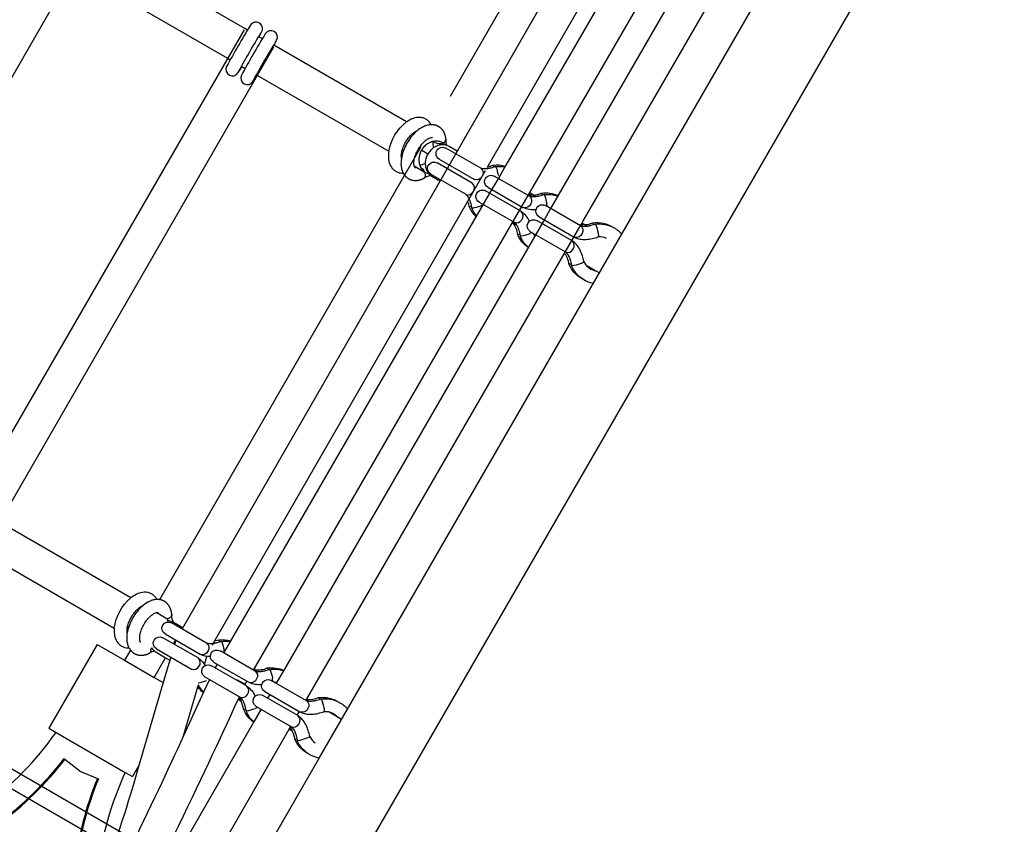
# Model space of a CAD drawing. Units: millimetres. Extents: x -14958 to 14192, y -8462 to 10953.
# Drawn here: x 4248 to 4706, y -2874 to -2500 of the extents above; entities that cross this region are included whole.
import ezdxf

# ---------------------------------------------------------------- set-up
doc = ezdxf.new("R2010")
doc.units = ezdxf.units.MM
doc.layers.add('DEFAULT', color=7, linetype='Continuous')

msp = doc.modelspace()

# ---------------------------------------------------------------- linework, layer by layer
at = {"layer": 'DEFAULT', "color": 0}
for p, q in [((4328.09, -3025.47), (5422.09, -1130.6)), ((4569.85, -2324.26), (4447.74, -2535.76)), ((4586.27, -2326.21), (4451.46, -2560.39)), ((4465.32, -2568.39), (4599.14, -2335.92)), ((4603.52, -2343.43), (4473.74, -2567.74)), ((3376.57, -2347.94), (4730.52, -3129.64)), ((4484.7, -2580.75), (4620.53, -2345.99)), ((4627.48, -2357.82), (4498.33, -2581.3)), ((3384.57, -2361.79), (4714.52, -3129.64)), ((4509.52, -2593.91), (4644.44, -2360.45)), ((4535.27, -2586.63), (4657.67, -2374.63)), ((4152.72, -2684.72), (4280.43, -2463.52)), ((4352.24, -2504.15), (4280.44, -2462.69)), ((4272.73, -2476.72), (4344.24, -2518.01)), ((4351.88, -2504.77), (4224.25, -2725.84)), ((4353.47, -2504.86), (4352.24, -2504.15)), ((4360.4, -2508.86), (4358.67, -2507.86)), ((4358.82, -2507.95), (4359.2, -2507.47)), ((4359.2, -2507.47), (4359.21, -2507.47)), ((4359.74, -2506.16), (4359.4, -2506.5)), ((4238.1, -2733.85), (4365.74, -2512.77)), ((4365.75, -2511.95), (4365.6, -2511.86)), ((4365.99, -2511.69), (4365.75, -2511.95)), ((4427.54, -2547.62), (4365.75, -2511.95)), ((4366.13, -2511.47), (4365.99, -2511.69)), ((4366.13, -2511.47), (4366.13, -2511.47)), ((4366.69, -2510.13), (4366.33, -2510.5)), ((4344.24, -2518.01), (4345.46, -2518.71)), ((4349.44, -2523.69), (4349.3, -2524.24)), ((4350.24, -2523), (4350.23, -2523.01)), ((4350.25, -2522.99), (4350.86, -2521.83)), ((4350.65, -2521.71), (4350.86, -2521.83)), ((4350.86, -2521.83), (4352.39, -2522.71)), ((4357.16, -2527.01), (4357.28, -2526.79)), ((4357.16, -2527.02), (4357.16, -2527.01)), ((4357.58, -2525.71), (4358.1, -2526.01)), ((4358.1, -2526.01), (4419.22, -2561.3)), ((4440.1, -2548.99), (4438.97, -2548.93)), ((4445.82, -2555.68), (4445.83, -2555.92)), ((4454.94, -2554.38), (4453.94, -2556.12)), ((4434.21, -2559.19), (4312.54, -2769.94)), ((4440.59, -2557.15), (4440.1, -2556.68)), ((4462.05, -2569.2), (4445.72, -2559.77)), ((4446.16, -2558.53), (4445.8, -2558.43)), ((4447.31, -2559.04), (4446.16, -2558.53)), ((4451.01, -2561.17), (4447.31, -2559.04)), ((4451.46, -2560.39), (4450.75, -2561.63)), ((4450.67, -2561.81), (4323.05, -2783.54)), ((4437.42, -2562.57), (4434.43, -2560.84)), ((4442.72, -2564.97), (4459.05, -2574.4)), ((4450.95, -2561.31), (4450.67, -2561.81)), ((4431.04, -2568.12), (4436.48, -2571.26)), ((4458.05, -2576.13), (4441.72, -2566.7)), ((4441.72, -2566.7), (4441.72, -2566.7)), ((4445.66, -2569), (4445.65, -2568.97)), ((4459.48, -2567.72), (4459.36, -2567.66)), ((4462.32, -2569.32), (4462.06, -2569.2)), ((4465.25, -2569.4), (4464.87, -2569.17)), ((4465.15, -2568.68), (4465.32, -2568.39)), ((4467.72, -2567.76), (4467.74, -2567.76)), ((4469.09, -2568.68), (4468.9, -2568.43)), ((4473.74, -2567.74), (4471.35, -2571.87)), ((4474.81, -2565.85), (4473.81, -2567.59)), ((4337.58, -2790.36), (4464.25, -2570.28)), ((4425.96, -2571.48), (4426.57, -2572.42)), ((4435.41, -2573.95), (4435.62, -2573.83)), ((4438.03, -2571.89), (4439, -2572.06)), ((4438.72, -2571.9), (4455.05, -2581.32)), ((4439.31, -2572.89), (4443.03, -2575.04)), ((4456.48, -2572.91), (4456.61, -2572.97)), ((4470.52, -2573.27), (4467.7, -2578.14)), ((4484.62, -2582.23), (4468.29, -2572.8)), ((4470.81, -2572.78), (4470.52, -2573.27)), ((4471.35, -2571.87), (4470.63, -2573.11)), ((4487.67, -2575.59), (4488.67, -2573.86)), ((4467.7, -2578.14), (4345.44, -2789.42)), ((4458.05, -2576.13), (4458.22, -2576.24)), ((4459.05, -2574.4), (4459.23, -2574.49)), ((4459.22, -2574.49), (4459.22, -2574.49)), ((4465.29, -2578), (4481.62, -2587.43)), ((4356.24, -2802.7), (4484.66, -2580.78)), ((4464.28, -2579.73), (4464.29, -2579.73)), ((4480.62, -2589.16), (4464.29, -2579.73)), ((4485.5, -2581.67), (4484.24, -2581.53)), ((4487.82, -2582.43), (4484.46, -2580.48)), ((4484.49, -2581.11), (4484.7, -2580.75)), ((4484.89, -2582.35), (4484.62, -2582.23)), ((4485.51, -2581.67), (4485.5, -2581.67)), ((4486.49, -2581.66), (4485.51, -2581.67)), ((4490.29, -2580.79), (4490.3, -2580.79)), ((4491.46, -2581.46), (4491.45, -2581.46)), ((4491.66, -2581.71), (4491.47, -2581.45)), ((4498.33, -2581.3), (4494.95, -2587.15)), ((4499.13, -2579.9), (4498.13, -2581.63)), ((4456.64, -2586.96), (4456.65, -2586.97)), ((4458.12, -2587.68), (4457.81, -2587.64)), ((4461.29, -2584.93), (4461.29, -2584.92)), ((4461.29, -2584.93), (4477.62, -2594.35)), ((4462.68, -2586.39), (4462, -2586.65)), ((4481.62, -2587.43), (4481.79, -2587.52)), ((4495.13, -2586.82), (4491.75, -2592.67)), ((4508.48, -2596), (4492.15, -2586.58)), ((4492.86, -2586.99), (4492.71, -2585.59)), ((4511.99, -2589.63), (4512.99, -2587.89)), ((4522.03, -2609.55), (4535.27, -2586.63)), ((4480.62, -2589.16), (4480.78, -2589.26)), ((4489.15, -2591.77), (4489.14, -2591.77)), ((4489.15, -2591.77), (4505.48, -2601.2)), ((4491.75, -2592.67), (4370.2, -2802.99)), ((4380.97, -2816.33), (4508.7, -2595.32)), ((4476.53, -2594.86), (4476.97, -2594.64)), ((4476.74, -2594.5), (4476.98, -2594.64)), ((4476.82, -2594.37), (4477.1, -2594.71)), ((4476.98, -2594.64), (4478.73, -2595.65)), ((4488.14, -2593.5), (4488.15, -2593.5)), ((4504.48, -2602.93), (4488.15, -2593.51)), ((4508.75, -2596.12), (4508.48, -2596.01)), ((4509.36, -2595.45), (4508.67, -2595.39)), ((4508.7, -2595.32), (4508.99, -2594.82)), ((4508.81, -2595.15), (4509.52, -2593.91)), ((4511.68, -2596.2), (4509.07, -2594.69)), ((4509.37, -2595.45), (4509.36, -2595.45)), ((4510.35, -2595.43), (4509.37, -2595.45)), ((4514.15, -2594.57), (4514.16, -2594.56)), ((4515.52, -2595.48), (4515.33, -2595.23)), ((4479.21, -2599.98), (4479.21, -2600)), ((4480.68, -2600.71), (4480.37, -2600.67)), ((4485.86, -2599.12), (4484.57, -2599.68)), ((4485.15, -2598.7), (4501.48, -2608.13)), ((4487.22, -2600.53), (4486.45, -2599.45)), ((4505.48, -2601.2), (4505.65, -2601.29)), ((4504.48, -2602.93), (4504.64, -2603.04)), ((4400.06, -2820.81), (4522.03, -2609.55)), ((4503.07, -2613.76), (4503.07, -2613.77)), ((4504.54, -2614.49), (4504.23, -2614.45)), ((4511.11, -2614.35), (4514.36, -2616.22)), ((4514.36, -2616.22), (4515.51, -2616.89)), ((4515.51, -2616.89), (4517.22, -2617.88)), ((4299.23, -2769.13), (4238.11, -2733.84)), ((4230.1, -2747.7), (4291.55, -2783.17)), ((4312.54, -2769.93), (4311.41, -2769.87)), ((4304.9, -2772.66), (4304.91, -2772.66)), ((4316.49, -2779.09), (4311.05, -2775.95)), ((4316.49, -2779.09), (4316.13, -2779.71)), ((4318.28, -2776.83), (4318.28, -2777.06)), ((4334.49, -2790.14), (4318.16, -2780.72)), ((4323.33, -2783.04), (4319.32, -2780.73)), ((4330.49, -2797.07), (4314.16, -2787.65)), ((4315.16, -2785.91), (4315.15, -2785.91)), ((4315.16, -2785.91), (4331.49, -2795.34)), ((4319.13, -2790.52), (4320.13, -2788.78)), ((4320.12, -2788.78), (4319.54, -2790.75)), ((4340.16, -2788.71), (4338.18, -2789.31)), ((4340.16, -2788.71), (4340.18, -2788.7)), ((4341.33, -2789.37), (4341.32, -2789.37)), ((4341.33, -2789.37), (4341.33, -2789.37)), ((4341.53, -2789.62), (4341.34, -2789.37)), ((4345.44, -2789.42), (4342.68, -2794.19)), ((4283.56, -2790.78), (4261.06, -2829.76)), ((4283.56, -2790.78), (4296.26, -2798.12)), ((4299.01, -2793.36), (4296.26, -2798.12)), ((4298.39, -2792.42), (4299.01, -2793.36)), ((4308.48, -2792.95), (4308.49, -2792.95)), ((4308.51, -2793.36), (4308.48, -2792.95)), ((4308.84, -2792.33), (4308.49, -2792.95)), ((4311.16, -2792.84), (4327.49, -2802.27)), ((4337.18, -2791.05), (4337.58, -2790.36)), ((4357.06, -2803.17), (4340.73, -2793.75)), ((4342.68, -2794.19), (4342.58, -2793.5)), ((4296.26, -2798.12), (4310.12, -2806.12)), ((4307.66, -2794.98), (4307.88, -2794.86)), ((4307.88, -2794.86), (4307.88, -2794.85)), ((4310.12, -2806.12), (4315.41, -2796.95)), ((4311.32, -2794.59), (4315.41, -2796.95)), ((4317.39, -2798.09), (4314.32, -2808.55)), ((4315.41, -2796.95), (4317.39, -2798.09)), ((4317.8, -2796.68), (4317.39, -2798.09)), ((4327.92, -2795.59), (4328.04, -2795.67)), ((4330.49, -2797.07), (4330.65, -2797.18)), ((4330.66, -2797.18), (4330.66, -2797.17)), ((4331.49, -2795.34), (4331.66, -2795.43)), ((4333.49, -2800.06), (4334.58, -2796.35)), ((4342.68, -2794.19), (4342.39, -2794.7)), ((4324.92, -2800.79), (4324.81, -2800.71)), ((4353.06, -2810.1), (4336.73, -2800.67)), ((4337.73, -2798.94), (4337.72, -2798.94)), ((4337.73, -2798.94), (4354.06, -2808.37)), ((4339.38, -2799.9), (4338.25, -2801.85)), ((4356.98, -2802.53), (4356.41, -2802.42)), ((4356.98, -2802.47), (4356.53, -2802.21)), ((4356.98, -2802.53), (4356.91, -2801.55)), ((4357.1, -2802.54), (4356.98, -2802.47)), ((4362.73, -2801.74), (4362.74, -2801.73)), ((4363.9, -2802.4), (4363.89, -2802.4)), ((4363.9, -2802.4), (4363.89, -2802.4)), ((4364.1, -2802.65), (4363.91, -2802.4)), ((4370.2, -2802.99), (4366.83, -2808.82)), ((4310.12, -2806.12), (4314.32, -2808.55)), ((4335.83, -2807.09), (4333.11, -2812.98)), ((4333.73, -2805.87), (4333.72, -2805.87)), ((4333.73, -2805.87), (4350.06, -2815.3)), ((4348.35, -2807.09), (4352.47, -2809.22)), ((4380.91, -2816.95), (4364.59, -2807.52)), ((4365.3, -2807.94), (4365.15, -2806.53)), ((4314.32, -2808.55), (4303.02, -2847.07)), ((4323.75, -2833.25), (4330.44, -2810.45)), ((4330.44, -2810.45), (4330.69, -2809.58)), ((4352.27, -2809.65), (4352.47, -2809.22)), ((4352.27, -2809.65), (4352.27, -2809.65)), ((4352.47, -2809.22), (4353.24, -2807.9)), ((4353.06, -2810.1), (4353.22, -2810.21)), ((4354.06, -2808.37), (4354.23, -2808.46)), ((4365.89, -2808.27), (4367.09, -2808.38)), ((4333.11, -2812.98), (4323.75, -2833.25)), ((4349.14, -2816.43), (4349.75, -2815.12)), ((4349.14, -2816.42), (4350.5, -2817.21)), ((4349.51, -2815.63), (4350.02, -2816.35)), ((4350.02, -2816.35), (4350.5, -2817.21)), ((4360.58, -2814.45), (4360.59, -2814.45)), ((4376.91, -2823.88), (4360.59, -2814.45)), ((4361.59, -2812.72), (4361.58, -2812.71)), ((4361.59, -2812.72), (4377.91, -2822.14)), ((4363.83, -2814.01), (4362.83, -2815.75)), ((4380.69, -2816.82), (4380.97, -2816.33)), ((4386.59, -2815.51), (4386.6, -2815.51)), ((4387.76, -2816.17), (4387.75, -2816.18)), ((4387.76, -2816.17), (4387.75, -2816.18)), ((4387.96, -2816.42), (4387.76, -2816.17)), ((4351.65, -2820.93), (4351.65, -2820.94)), ((4351.65, -2820.94), (4351.65, -2820.95)), ((4359.83, -2820.94), (4356.46, -2826.76)), ((4358.3, -2820.06), (4357.01, -2820.62)), ((4357.59, -2819.64), (4357.58, -2819.64)), ((4357.59, -2819.64), (4373.91, -2829.07)), ((4386.83, -2843.73), (4400.06, -2820.81)), ((4353.12, -2821.66), (4352.81, -2821.62)), ((4376.68, -2823.75), (4377.68, -2822.02)), ((4376.91, -2823.88), (4377.08, -2823.98)), ((4377.92, -2822.15), (4378.09, -2822.23)), ((4394.37, -2824.06), (4391.12, -2822.18)), ((4397.23, -2825.71), (4394.37, -2824.06)), ((4261.06, -2829.76), (4264.44, -2831.71)), ((4356.46, -2826.76), (4268.36, -2979.25)), ((4277.13, -2996.05), (4372.96, -2830.18)), ((4372.96, -2830.18), (4373.68, -2828.94)), ((4372.97, -2830.18), (4374.36, -2830.98)), ((4373.4, -2829.43), (4373.88, -2830.13)), ((4373.88, -2830.13), (4374.36, -2830.98)), ((4373.91, -2829.07), (4374.15, -2829.25)), ((4264.44, -2831.71), (4296.64, -2850.3)), ((4375.51, -2834.7), (4375.51, -2834.72)), ((4376.98, -2835.43), (4376.67, -2835.39)), ((4268.51, -2844.33), (4268.14, -2844.04)), ((4275.49, -2849.77), (4268.51, -2844.33)), ((4293.45, -3005.47), (4386.83, -2843.73)), ((4303.02, -2847.07), (4300.03, -2852.26)), ((4275.49, -2849.77), (4283.68, -2853.08)), ((4283.68, -2853.08), (4284.12, -2853.26)), ((4296.64, -2850.3), (4300.03, -2852.26))]:
    msp.add_line(p, q, dxfattribs=at)
for points in [[(4359.21, -2507.47), (4360.07, -2505.8, 0.995474), (4354.87, -2502.66, 0.017093), (4343.81, -2521.84, 0.984639), (4349.16, -2524.71), (4350.23, -2523.02)], [(4366.13, -2511.47), (4367.07, -2509.65, 0.971097), (4361.8, -2506.66, 0.017093), (4350.73, -2525.84, 0.976906), (4356.05, -2528.75), (4357.16, -2527.02)]]:
    msp.add_lwpolyline(points, format="xyb", dxfattribs=at)
for points in [[(4445.82, -2555.68), (4445.8, -2555.48), (4445.78, -2555.3), (4445.75, -2555.11), (4445.72, -2554.92), (4445.69, -2554.74), (4445.65, -2554.56), (4445.61, -2554.37), (4445.56, -2554.19), (4445.52, -2554.01), (4445.46, -2553.84), (4445.41, -2553.66), (4445.35, -2553.49), (4445.29, -2553.32), (4445.22, -2553.15), (4445.16, -2552.98), (4445.08, -2552.81), (4445.01, -2552.65), (4444.92, -2552.47), (4444.82, -2552.3), (4444.73, -2552.12), (4444.63, -2551.96), (4444.52, -2551.79), (4444.41, -2551.63), (4444.29, -2551.47), (4444.17, -2551.31), (4444.05, -2551.16), (4443.92, -2551.01), (4443.79, -2550.87), (4443.65, -2550.73), (4443.51, -2550.59), (4443.36, -2550.46), (4443.21, -2550.33), (4443.06, -2550.21), (4442.9, -2550.09), (4442.74, -2549.99), (4442.58, -2549.88), (4442.42, -2549.79), (4442.26, -2549.69), (4442.09, -2549.61), (4441.93, -2549.53), (4441.76, -2549.45), (4441.58, -2549.38), (4441.41, -2549.31), (4441.23, -2549.25), (4441.05, -2549.19), (4440.87, -2549.14), (4440.69, -2549.1), (4440.51, -2549.06), (4440.32, -2549.02), (4440.1, -2548.99)], [(4468.89, -2568.43), (4468.58, -2568.54), (4467.98, -2568.74), (4467.39, -2568.92), (4466.8, -2569.08), (4466.5, -2569.16), (4466.22, -2569.22), (4465.94, -2569.28), (4465.67, -2569.33), (4465.41, -2569.37), (4465.15, -2569.41), (4464.9, -2569.44), (4464.65, -2569.47), (4464.41, -2569.49), (4464.18, -2569.5), (4463.96, -2569.51), (4463.75, -2569.51), (4463.56, -2569.51), (4463.37, -2569.5), (4463.19, -2569.49), (4463.03, -2569.47), (4462.88, -2569.45), (4462.81, -2569.44), (4462.74, -2569.43), (4462.62, -2569.4), (4462.56, -2569.39), (4462.51, -2569.38), (4462.46, -2569.36), (4462.41, -2569.35), (4462.37, -2569.33), (4462.32, -2569.32)], [(4426.57, -2572.42), (4426.65, -2572.52), (4426.73, -2572.61), (4426.84, -2572.75), (4426.96, -2572.88), (4427.08, -2573), (4427.21, -2573.12), (4427.33, -2573.24), (4427.46, -2573.36), (4427.6, -2573.47), (4427.73, -2573.58), (4427.87, -2573.68), (4428.02, -2573.78), (4428.16, -2573.88), (4428.31, -2573.97), (4428.46, -2574.06), (4428.61, -2574.14), (4428.77, -2574.22), (4428.93, -2574.29), (4429.12, -2574.37), (4429.31, -2574.45), (4429.49, -2574.52), (4429.68, -2574.58), (4429.87, -2574.63), (4430.06, -2574.68), (4430.25, -2574.72), (4430.44, -2574.76), (4430.64, -2574.79), (4430.83, -2574.82), (4431.02, -2574.84), (4431.22, -2574.85), (4431.42, -2574.86), (4431.61, -2574.86), (4431.81, -2574.86), (4432.01, -2574.85), (4432.2, -2574.84), (4432.4, -2574.82), (4432.58, -2574.8), (4432.76, -2574.78), (4432.94, -2574.75), (4433.12, -2574.71), (4433.3, -2574.68), (4433.48, -2574.64), (4433.65, -2574.59), (4433.83, -2574.54), (4434.01, -2574.49), (4434.19, -2574.44), (4434.36, -2574.38), (4434.54, -2574.31), (4434.71, -2574.25), (4434.89, -2574.18), (4435.06, -2574.1), (4435.24, -2574.03), (4435.41, -2573.95)], [(4455.05, -2581.33), (4455.08, -2581.34), (4455.11, -2581.36), (4455.15, -2581.39), (4455.19, -2581.42), (4455.24, -2581.46), (4455.29, -2581.5), (4455.34, -2581.55), (4455.4, -2581.6), (4455.46, -2581.66), (4455.53, -2581.73), (4455.59, -2581.81), (4455.64, -2581.86), (4455.68, -2581.92), (4455.78, -2582.04), (4455.87, -2582.17), (4455.97, -2582.32), (4456.07, -2582.47), (4456.17, -2582.64), (4456.28, -2582.83), (4456.38, -2583.02), (4456.48, -2583.23), (4456.58, -2583.44), (4456.68, -2583.67), (4456.78, -2583.9), (4456.88, -2584.14), (4456.97, -2584.4), (4457.06, -2584.66), (4457.15, -2584.92), (4457.24, -2585.2), (4457.32, -2585.49), (4457.48, -2586.08), (4457.62, -2586.69), (4457.74, -2587.31), (4457.8, -2587.64)], [(4491.45, -2581.46), (4491.14, -2581.57), (4490.55, -2581.77), (4489.95, -2581.95), (4489.36, -2582.11), (4489.07, -2582.18), (4488.78, -2582.25), (4488.51, -2582.31), (4488.24, -2582.36), (4487.97, -2582.4), (4487.71, -2582.44), (4487.46, -2582.47), (4487.22, -2582.5), (4486.98, -2582.52), (4486.75, -2582.53), (4486.53, -2582.54), (4486.32, -2582.54), (4486.12, -2582.54), (4485.94, -2582.53), (4485.76, -2582.52), (4485.6, -2582.5), (4485.44, -2582.48), (4485.37, -2582.47), (4485.31, -2582.46), (4485.18, -2582.43), (4485.13, -2582.42), (4485.07, -2582.4), (4485.02, -2582.39), (4484.98, -2582.38), (4484.93, -2582.36), (4484.89, -2582.35)], [(4477.62, -2594.36), (4477.65, -2594.37), (4477.68, -2594.39), (4477.72, -2594.42), (4477.76, -2594.45), (4477.81, -2594.49), (4477.86, -2594.53), (4477.91, -2594.58), (4477.97, -2594.63), (4478.03, -2594.69), (4478.09, -2594.76), (4478.16, -2594.84), (4478.2, -2594.89), (4478.25, -2594.94), (4478.34, -2595.07), (4478.44, -2595.2), (4478.54, -2595.34), (4478.64, -2595.5), (4478.74, -2595.67), (4478.84, -2595.85), (4478.95, -2596.05), (4479.05, -2596.25), (4479.15, -2596.47), (4479.25, -2596.7), (4479.35, -2596.93), (4479.45, -2597.17), (4479.54, -2597.42), (4479.63, -2597.68), (4479.72, -2597.95), (4479.8, -2598.23), (4479.89, -2598.52), (4480.04, -2599.11), (4480.18, -2599.72), (4480.31, -2600.34), (4480.37, -2600.67)], [(4515.32, -2595.23), (4515, -2595.34), (4514.41, -2595.54), (4513.81, -2595.73), (4513.22, -2595.89), (4512.93, -2595.96), (4512.64, -2596.02), (4512.37, -2596.08), (4512.1, -2596.13), (4511.83, -2596.18), (4511.57, -2596.22), (4511.32, -2596.25), (4511.08, -2596.27), (4510.84, -2596.29), (4510.61, -2596.31), (4510.39, -2596.32), (4510.18, -2596.32), (4509.98, -2596.31), (4509.79, -2596.31), (4509.62, -2596.29), (4509.45, -2596.28), (4509.3, -2596.25), (4509.23, -2596.24), (4509.16, -2596.23), (4509.04, -2596.21), (4508.99, -2596.19), (4508.93, -2596.18), (4508.88, -2596.17), (4508.84, -2596.15), (4508.79, -2596.14), (4508.75, -2596.12)], [(4501.48, -2608.13), (4501.5, -2608.15), (4501.54, -2608.17), (4501.57, -2608.19), (4501.62, -2608.22), (4501.66, -2608.26), (4501.71, -2608.3), (4501.77, -2608.35), (4501.83, -2608.41), (4501.89, -2608.47), (4501.95, -2608.54), (4502.02, -2608.61), (4502.06, -2608.66), (4502.11, -2608.72), (4502.2, -2608.84), (4502.3, -2608.97), (4502.4, -2609.12), (4502.5, -2609.28), (4502.6, -2609.45), (4502.7, -2609.63), (4502.81, -2609.82), (4502.91, -2610.03), (4503.01, -2610.24), (4503.11, -2610.47), (4503.21, -2610.7), (4503.3, -2610.95), (4503.4, -2611.2), (4503.49, -2611.46), (4503.58, -2611.72), (4503.66, -2612.01), (4503.75, -2612.3), (4503.9, -2612.89), (4504.04, -2613.49), (4504.17, -2614.11), (4504.23, -2614.44)], [(4318.28, -2776.83), (4318.26, -2776.63), (4318.24, -2776.44), (4318.22, -2776.26), (4318.19, -2776.07), (4318.16, -2775.89), (4318.13, -2775.7), (4318.09, -2775.52), (4318.05, -2775.34), (4318.01, -2775.16), (4317.96, -2774.98), (4317.91, -2774.8), (4317.86, -2774.63), (4317.8, -2774.45), (4317.74, -2774.28), (4317.67, -2774.11), (4317.6, -2773.95), (4317.53, -2773.78), (4317.45, -2773.6), (4317.36, -2773.42), (4317.27, -2773.25), (4317.17, -2773.08), (4317.07, -2772.91), (4316.97, -2772.74), (4316.86, -2772.58), (4316.74, -2772.42), (4316.62, -2772.27), (4316.5, -2772.12), (4316.37, -2771.97), (4316.24, -2771.82), (4316.1, -2771.68), (4315.96, -2771.55), (4315.81, -2771.42), (4315.66, -2771.29), (4315.5, -2771.16), (4315.34, -2771.04), (4315.19, -2770.94), (4315.05, -2770.84), (4314.9, -2770.75), (4314.75, -2770.66), (4314.59, -2770.58), (4314.44, -2770.5), (4314.28, -2770.43), (4314.12, -2770.36), (4313.96, -2770.3), (4313.8, -2770.24), (4313.63, -2770.18), (4313.46, -2770.13), (4313.3, -2770.08), (4313.13, -2770.04), (4312.96, -2770), (4312.78, -2769.97), (4312.66, -2769.95), (4312.54, -2769.93)], [(4341.32, -2789.37), (4341.02, -2789.48), (4340.42, -2789.68), (4339.82, -2789.87), (4339.23, -2790.03), (4338.94, -2790.1), (4338.65, -2790.16), (4338.38, -2790.22), (4338.11, -2790.27), (4337.84, -2790.32), (4337.59, -2790.36), (4337.33, -2790.39), (4337.09, -2790.41), (4336.85, -2790.43), (4336.62, -2790.45), (4336.4, -2790.46), (4336.19, -2790.46), (4335.99, -2790.45), (4335.81, -2790.45), (4335.63, -2790.43), (4335.47, -2790.42), (4335.32, -2790.39), (4335.25, -2790.38), (4335.18, -2790.37), (4335.08, -2790.35), (4334.99, -2790.33), (4334.9, -2790.31), (4334.83, -2790.29), (4334.76, -2790.26), (4334.7, -2790.24), (4334.64, -2790.22), (4334.59, -2790.2), (4334.55, -2790.18), (4334.52, -2790.16), (4334.49, -2790.15)], [(4299.01, -2793.36), (4299.15, -2793.54), (4299.27, -2793.68), (4299.4, -2793.82), (4299.53, -2793.96), (4299.66, -2794.09), (4299.8, -2794.21), (4299.94, -2794.34), (4300.09, -2794.45), (4300.24, -2794.57), (4300.39, -2794.68), (4300.54, -2794.78), (4300.7, -2794.88), (4300.86, -2794.98), (4301.03, -2795.07), (4301.2, -2795.15), (4301.37, -2795.23), (4301.55, -2795.31), (4301.73, -2795.39), (4301.92, -2795.45), (4302.1, -2795.51), (4302.29, -2795.57), (4302.48, -2795.62), (4302.67, -2795.66), (4302.86, -2795.7), (4303.06, -2795.73), (4303.25, -2795.76), (4303.45, -2795.78), (4303.64, -2795.79), (4303.84, -2795.8), (4304.04, -2795.8), (4304.24, -2795.8), (4304.43, -2795.8), (4304.63, -2795.78), (4304.81, -2795.77), (4304.99, -2795.75), (4305.17, -2795.72), (4305.35, -2795.69), (4305.53, -2795.66), (4305.71, -2795.63), (4305.89, -2795.58), (4306.07, -2795.54), (4306.25, -2795.49), (4306.43, -2795.44), (4306.6, -2795.39), (4306.78, -2795.33), (4306.96, -2795.26), (4307.13, -2795.2), (4307.31, -2795.13), (4307.48, -2795.05), (4307.66, -2794.98)], [(4363.89, -2802.4), (4363.58, -2802.51), (4362.99, -2802.71), (4362.39, -2802.9), (4361.8, -2803.06), (4361.51, -2803.13), (4361.22, -2803.19), (4360.95, -2803.25), (4360.68, -2803.3), (4360.41, -2803.35), (4360.15, -2803.38), (4359.9, -2803.42), (4359.65, -2803.44), (4359.42, -2803.46), (4359.19, -2803.48), (4358.97, -2803.48), (4358.76, -2803.49), (4358.56, -2803.48), (4358.37, -2803.47), (4358.2, -2803.46), (4358.03, -2803.44), (4357.88, -2803.42), (4357.81, -2803.41), (4357.74, -2803.4), (4357.65, -2803.38), (4357.55, -2803.36), (4357.47, -2803.34), (4357.4, -2803.31), (4357.33, -2803.29), (4357.26, -2803.27), (4357.21, -2803.25), (4357.16, -2803.23), (4357.12, -2803.21), (4357.08, -2803.19), (4357.06, -2803.18)], [(4350.06, -2815.3), (4350.08, -2815.31), (4350.12, -2815.33), (4350.15, -2815.36), (4350.2, -2815.39), (4350.24, -2815.43), (4350.29, -2815.47), (4350.35, -2815.52), (4350.41, -2815.58), (4350.47, -2815.64), (4350.53, -2815.7), (4350.6, -2815.78), (4350.64, -2815.83), (4350.69, -2815.89), (4350.78, -2816.01), (4350.88, -2816.14), (4350.98, -2816.29), (4351.08, -2816.45), (4351.18, -2816.62), (4351.28, -2816.8), (4351.39, -2816.99), (4351.49, -2817.2), (4351.59, -2817.41), (4351.69, -2817.64), (4351.79, -2817.87), (4351.88, -2818.12), (4351.98, -2818.37), (4352.07, -2818.63), (4352.16, -2818.89), (4352.24, -2819.18), (4352.33, -2819.46), (4352.48, -2820.06), (4352.62, -2820.66), (4352.75, -2821.28), (4352.81, -2821.61)], [(4387.75, -2816.18), (4387.44, -2816.29), (4386.84, -2816.49), (4386.25, -2816.67), (4385.66, -2816.83), (4385.37, -2816.9), (4385.08, -2816.97), (4384.8, -2817.02), (4384.53, -2817.08), (4384.27, -2817.12), (4384.01, -2817.16), (4383.76, -2817.19), (4383.51, -2817.22), (4383.28, -2817.24), (4383.05, -2817.25), (4382.83, -2817.26), (4382.62, -2817.26), (4382.42, -2817.26), (4382.23, -2817.25), (4382.06, -2817.24), (4381.89, -2817.22), (4381.74, -2817.2), (4381.67, -2817.19), (4381.6, -2817.17), (4381.5, -2817.15), (4381.41, -2817.13), (4381.33, -2817.11), (4381.25, -2817.09), (4381.18, -2817.07), (4381.12, -2817.04), (4381.07, -2817.02), (4381.02, -2817), (4380.98, -2816.98), (4380.94, -2816.96), (4380.92, -2816.95)], [(4374.15, -2829.25), (4374.19, -2829.28), (4374.22, -2829.31), (4374.26, -2829.34), (4374.29, -2829.38), (4374.33, -2829.42), (4374.37, -2829.46), (4374.45, -2829.55), (4374.5, -2829.61), (4374.54, -2829.66), (4374.64, -2829.78), (4374.73, -2829.92), (4374.83, -2830.06), (4374.93, -2830.22), (4375.04, -2830.39), (4375.14, -2830.57), (4375.24, -2830.77), (4375.35, -2830.97), (4375.45, -2831.19), (4375.55, -2831.41), (4375.65, -2831.65), (4375.74, -2831.89), (4375.84, -2832.14), (4375.93, -2832.4), (4376.01, -2832.67), (4376.1, -2832.95), (4376.19, -2833.24), (4376.34, -2833.83), (4376.48, -2834.44), (4376.6, -2835.05), (4376.67, -2835.39)]]:
    msp.add_lwpolyline(points, dxfattribs=at)
for centre, radius, start, end in [((4654.63, -2688.47), 346.69, 148.2735, 151.7258), ((4656.12, -2689.34), 340.42, 148.2314, 151.7645), ((4348.74, -2522.12), 1.75, 329.6597, 2.9313), ((4442.78, -2553.39), 4.35, 239.8694, 298.3575), ((4444.09, -2555.62), 1.77, 295.3407, 350.103), ((4450.86, -2556.61), 5.08, 172.2898, 202.2556), ((4431.71, -2567.67), 1.2, 255.1094, 292.6273), ((4462.73, -2554.94), 13.76, 280.6279, 291.2576), ((4466.75, -2568.93), 1.54, 10.5127, 49.5734), ((4438.79, -2577.77), 5.06, 87.3949, 128.8459), ((4456.26, -2578.34), 2.87, 321.2346, 46.9707), ((4456.13, -2578.86), 2.69, 246.5169, 331.6873), ((4485.74, -2582.51), 0.867, 105.7894, 169.601), ((4485.59, -2568.93), 12.76, 274.0518, 291.6138), ((4489.32, -2581.96), 1.54, 10.5127, 49.5734), ((4443.01, -2589.05), 13.8, 8.7512, 19.2136), ((4454.88, -2567.68), 20.27, 279.1933, 290.576), ((4478.82, -2591.37), 2.87, 321.2346, 46.9707), ((4467.73, -2601.52), 11.58, 7.6354, 36.0411), ((4478.69, -2591.89), 2.69, 246.3469, 331.7112), ((4509.6, -2596.28), 0.867, 105.7894, 169.601), ((4509.45, -2582.71), 12.76, 274.0309, 291.6151), ((4513.17, -2595.73), 1.54, 10.5127, 49.5734), ((4477.45, -2580.7), 20.27, 279.1933, 290.576), ((4517.23, -2608.85), 7.75, 65.0192, 94.2686), ((4502.68, -2605.14), 2.87, 321.2346, 46.9707), ((4491.5, -2615.33), 11.67, 7.7085, 35.2219), ((4502.55, -2605.66), 2.69, 246.3865, 331.7056), ((4501.3, -2594.48), 20.27, 279.1933, 290.576), ((4507.7, -2610.13), 3.4, 282.3115, 312.3731), ((4517.01, -2609.26), 7.79, 205.7543, 220.7247), ((4516.97, -2609.3), 7.73, 220.7475, 235.0095), ((4515.79, -2608.66), 7.7, 244.9537, 259.2782), ((4516.95, -2609.32), 7.71, 235.0433, 259.271), ((4310.99, -2776.76), 1.2, 7.2851, 44.8518), ((4315.39, -2774.75), 4.04, 277.1937, 298.1721), ((4315.39, -2787.54), 7.86, 60.0074, 84.5834), ((4316.59, -2776.74), 1.72, 294.3451, 349.1326), ((4323.28, -2777.84), 5.06, 171.1548, 212.5602), ((4339.19, -2789.87), 1.54, 10.5071, 49.5835), ((4310.99, -2798.88), 5.09, 98.3409, 127.6679), ((4315.25, -2787.78), 7.86, 215.4166, 239.9926), ((4328.69, -2799.28), 2.87, 321.2344, 46.9705), ((4328.57, -2799.8), 2.69, 246.4422, 331.6981), ((4358.34, -2791.1), 11.5, 263.206, 292.4339), ((4361.75, -2802.9), 1.54, 10.5071, 49.5835), ((4327.32, -2788.62), 20.27, 279.1955, 290.5798), ((4351.26, -2812.31), 2.87, 321.2344, 46.9705), ((4351.13, -2812.83), 2.69, 246.4422, 331.6981), ((4382.18, -2804.79), 11.59, 264.0532, 292.3561), ((4385.61, -2816.68), 1.54, 10.5071, 49.5835), ((4339.02, -2822.79), 12.76, 8.3866, 25.9401), ((4349.88, -2801.65), 20.27, 279.1955, 290.5798), ((4375.12, -2826.08), 2.87, 321.2344, 46.9705), ((4389.67, -2829.84), 7.79, 79.2755, 94.2293), ((4389.67, -2829.78), 7.73, 65.0003, 79.2527), ((4388.53, -2829.08), 7.7, 40.7218, 55.0463), ((4389.68, -2829.75), 7.71, 40.729, 64.9665), ((4374.99, -2826.61), 2.69, 246.4422, 331.6981), ((4141.72, -2745.45), 150, 306.6401, 324.8956), ((4362.88, -2836.56), 12.76, 8.3866, 25.9401), ((4373.74, -2815.43), 20.27, 279.1955, 290.5798), ((4380.14, -2831.08), 3.4, 282.3143, 312.3732), ((4389.42, -2830.23), 7.75, 205.7149, 234.9895), ((4141.72, -2745.45), 160.31, 306.6401, 322.0504), ((4141.72, -2745.45), 160.79, 306.6401, 322.0504), ((4432.71, -2913.45), 160.79, 157.9496, 173.3598), ((4432.71, -2913.45), 160.31, 157.9496, 173.3598), ((4432.71, -2913.45), 150, 155.1044, 173.3598)]:
    msp.add_arc(centre, radius, start, end, dxfattribs=at)
at = {"layer": 'DEFAULT', "color": 0, "extrusion": (0, 0, -1)}
for centre, radius, start, end in [((-4355.6, -2526.11), 1.81, 177.4362, 202.0823), ((-4440.86, -2565.09), 21.97, 9.9488, 52.661), ((-4450.67, -2556.65), 10.89, 344.4294, 359.5127), ((-4444.22, -2562.37), 3, 300.0065, 120.0737), ((-4441.4, -2562.72), 6.15, 120.0259, 135.6661), ((-4438.76, -2577.61), 10.9, 62.4045, 76.3732), ((-4431.75, -2572.58), 4.46, 121.6869, 177.1684), ((-4440.22, -2569.3), 3, 299.9623, 119.9214), ((-4460.46, -2571.37), 2.69, 126.314, 211.716), ((-4469.63, -2581.51), 13.88, 82.1586, 106.1376), ((-4470.79, -2582.26), 13.96, 82.2459, 100.3187), ((-4450.15, -2575.88), 20.27, 159.1955, 170.5798), ((-4434.49, -2572.53), 1.72, 174.3451, 229.1326), ((-4439.55, -2565.93), 6.15, 284.3334, 299.974), ((-4460.07, -2571.74), 2.87, 201.2344, 286.9705), ((-4466.78, -2575.4), 3, 300.0065, 120.0737), ((-4462.78, -2582.33), 3, 299.9619, 119.9966), ((-4483.02, -2584.39), 2.69, 126.5134, 211.6881), ((-4492.2, -2594.47), 13.81, 82.1093, 114.6931), ((-4493.35, -2595.17), 13.84, 82.1766, 109.0739), ((-4472.71, -2588.9), 20.27, 159.1955, 170.5798), ((-4469.5, -2581.74), 13.88, 313.9757, 337.8412), ((-4457.16, -2585.54), 1.53, 250.5208, 289.6291), ((-4470.72, -2582.36), 13.96, 319.7921, 337.7236), ((-4482.63, -2584.77), 2.87, 201.2344, 286.9705), ((-4486.35, -2578.13), 10.44, 262.424, 295.8874), ((-4490.64, -2589.17), 3, 300.0065, 120.0737), ((-4474.93, -2597.9), 10.44, 124.1309, 157.5774), ((-4486.64, -2596.1), 3, 299.9625, 119.8868), ((-4506.88, -2598.17), 2.69, 126.314, 211.716), ((-4516.06, -2608.21), 13.78, 82.0764, 122.7208), ((-4517.21, -2608.9), 13.8, 82.1394, 117.1434), ((-4496.57, -2602.68), 20.27, 159.1955, 170.5798), ((-4517.24, -2608.81), 13.7, 117.2064, 139.262), ((-4479.73, -2598.56), 1.53, 250.5208, 289.6291), ((-4492.01, -2594.8), 13.81, 305.3548, 337.8354), ((-4493.19, -2595.45), 13.84, 310.9786, 337.7964), ((-4506.49, -2598.54), 2.87, 201.2344, 286.9705), ((-4513.33, -2600.39), 3.4, 162.3143, 192.3732), ((-4515.84, -2608.59), 13.78, 297.2768, 337.9218), ((-4503.59, -2612.34), 1.53, 250.5208, 289.6291), ((-4517.01, -2609.25), 13.79, 302.8496, 337.8263), ((-4516.95, -2609.32), 13.71, 280.7426, 302.7871), ((-4313.33, -2785.97), 21.97, 7.3231, 50.0504), ((-4316.66, -2783.31), 3, 300.0726, 120.0377), ((-4312.66, -2790.24), 3, 300.0717, 119.9899), ((-4342.07, -2802.46), 13.89, 82.1668, 104.976), ((-4343.22, -2803.23), 13.99, 82.2584, 99.1295), ((-4306.75, -2793.5), 1.77, 175.3407, 230.103), ((-4332.5, -2792.68), 2.87, 201.2346, 286.9707), ((-4332.89, -2792.31), 2.69, 126.4115, 211.7021), ((-4339.22, -2796.34), 3, 300.0959, 120.0376), ((-4322.58, -2796.82), 20.27, 159.1933, 170.576), ((-4325.44, -2805.15), 9.53, 123.208, 151.5587), ((-4335.96, -2786.93), 9.53, 268.4278, 296.8124), ((-4335.22, -2803.27), 3, 300.0242, 119.9901), ((-4355.46, -2805.34), 2.69, 126.4686, 211.6941), ((-4364.64, -2815.42), 13.82, 82.1121, 114.1971), ((-4365.79, -2816.12), 13.85, 82.1802, 108.564), ((-4345.15, -2809.85), 20.27, 159.1933, 170.576), ((-4355.07, -2805.71), 2.87, 201.2346, 286.9707), ((-4363.08, -2810.12), 3, 300.0034, 120.0381), ((-4341.83, -2802.77), 13.74, 310.1424, 326.015), ((-4343, -2803.42), 13.76, 315.9646, 333.4157), ((-4347.37, -2818.84), 10.44, 124.1071, 157.5804), ((-4358.79, -2799.08), 10.44, 262.4205, 295.887), ((-4350.85, -2816.13), 0.859, 345.2956, 49.6841), ((-4359.08, -2817.04), 3, 300.01, 119.9902), ((-4379.32, -2819.11), 2.69, 126.3138, 211.7158), ((-4388.5, -2829.16), 13.78, 82.0782, 122.7232), ((-4389.65, -2829.84), 13.8, 82.1378, 117.1487), ((-4369.01, -2823.62), 20.27, 159.1933, 170.576), ((-4352.17, -2819.51), 1.53, 250.5266, 289.6195), ((-4364.45, -2815.74), 13.81, 305.8516, 337.832), ((-4378.93, -2819.49), 2.87, 201.2346, 286.9707), ((-4385.77, -2821.34), 3.4, 162.3115, 192.3731), ((-4389.68, -2829.75), 13.71, 117.2129, 139.2574), ((-4365.63, -2816.39), 13.84, 311.4784, 337.782), ((-4374.71, -2829.91), 0.859, 345.2956, 49.6841), ((-4388.28, -2829.54), 13.78, 297.2792, 337.9236), ((-4376.03, -2833.28), 1.53, 250.5266, 289.6195), ((-4389.45, -2830.19), 13.8, 302.8548, 337.8207), ((-4389.39, -2830.26), 13.7, 280.738, 302.7936)]:
    msp.add_arc(centre, radius, start, end, dxfattribs=at)
at = {"layer": 'DEFAULT', "color": 0}
for points, knots in [([(4438.97, -2548.92), (4438.53, -2548.11), (4437.93, -2547.39), (4437.2, -2546.83), (4436.83, -2546.54), (4436.43, -2546.31), (4436, -2546.11), (4435.45, -2545.86), (4434.87, -2545.7), (4434.27, -2545.61), (4433.3, -2545.47), (4432.3, -2545.55), (4431.32, -2545.8), (4430.39, -2546.04), (4429.47, -2546.43), (4428.58, -2546.95), (4428.3, -2547.12), (4428.01, -2547.3), (4427.73, -2547.49), (4427.67, -2547.53), (4427.6, -2547.58), (4427.54, -2547.62)], [17.539964, 17.539964, 17.539964, 17.539964, 21.119645, 21.119645, 21.119645, 22.915108, 22.915108, 22.915108, 25.245573, 25.245573, 25.245573, 29.057166, 29.057166, 29.057166, 32.678014, 32.678014, 32.678014, 33.841553, 33.841553, 33.841553, 34.11207, 34.11207, 34.11207, 34.11207]), ([(4438.97, -2548.93), (4438.37, -2548.94), (4437.77, -2549.03), (4437.18, -2549.18), (4436.89, -2549.26), (4436.6, -2549.35), (4436.31, -2549.45), (4435.68, -2549.68), (4435.05, -2549.98), (4434.44, -2550.33), (4433.55, -2550.85), (4432.68, -2551.5), (4431.85, -2552.26), (4431.03, -2553), (4430.26, -2553.84), (4429.54, -2554.76), (4428.85, -2555.63), (4428.22, -2556.58), (4427.66, -2557.56), (4427.09, -2558.55), (4426.6, -2559.57), (4426.2, -2560.61), (4425.78, -2561.69), (4425.45, -2562.79), (4425.23, -2563.86), (4425.01, -2564.96), (4424.89, -2566.03), (4424.91, -2567.06), (4424.92, -2567.7), (4424.97, -2568.31), (4425.08, -2568.91), (4425.14, -2569.28), (4425.23, -2569.64), (4425.34, -2569.99), (4425.5, -2570.51), (4425.7, -2571.01), (4425.96, -2571.48)], [26.771146, 26.771146, 26.771146, 26.771146, 29.078032, 29.078032, 29.078032, 30.207986, 30.207986, 30.207986, 32.692301, 32.692301, 32.692301, 36.331513, 36.331513, 36.331513, 39.903537, 39.903537, 39.903537, 43.313529, 43.313529, 43.313529, 46.724025, 46.724025, 46.724025, 50.299434, 50.299434, 50.299434, 53.94477, 53.94477, 53.94477, 56.179561, 56.179561, 56.179561, 57.569702, 57.569702, 57.569702, 59.621306, 59.621306, 59.621306, 59.621306]), ([(4425.12, -2564.45), (4425.08, -2564.21), (4425.05, -2563.92), (4425.05, -2563.6), (4425.04, -2563.39), (4425.05, -2563.16), (4425.07, -2562.92), (4425.1, -2562.53), (4425.16, -2562.12), (4425.25, -2561.68), (4425.4, -2560.96), (4425.63, -2560.18), (4425.93, -2559.4), (4426.22, -2558.65), (4426.59, -2557.89), (4427.01, -2557.15), (4427.42, -2556.42), (4427.9, -2555.72), (4428.4, -2555.08), (4428.92, -2554.41), (4429.47, -2553.82), (4430.02, -2553.31), (4430.4, -2552.98), (4430.77, -2552.68), (4431.12, -2552.44), (4431.29, -2552.33), (4431.45, -2552.22), (4431.6, -2552.13), (4431.92, -2551.95), (4432.21, -2551.81), (4432.47, -2551.72)], [4.712604, 4.712604, 4.712604, 4.712604, 6.199482, 6.199482, 6.199482, 7.185713, 7.185713, 7.185713, 8.7742, 8.7742, 8.7742, 11.395467, 11.395467, 11.395467, 13.936463, 13.936463, 13.936463, 16.477846, 16.477846, 16.477846, 19.101241, 19.101241, 19.101241, 20.86635, 20.86635, 20.86635, 21.679515, 21.679515, 21.679515, 23.337475, 23.337475, 23.337475, 23.337475]), ([(4431.41, -2568.83), (4431.39, -2568.82), (4431.37, -2568.82), (4431.32, -2568.76), (4431.27, -2568.69), (4431.17, -2568.54), (4431.08, -2568.24), (4431.04, -2568.13), (4431.01, -2568), (4430.98, -2567.85), (4430.94, -2567.61), (4430.91, -2567.31), (4430.91, -2566.99), (4430.9, -2566.43), (4430.96, -2565.77), (4431.11, -2565.06), (4431.26, -2564.34), (4431.49, -2563.57), (4431.79, -2562.79), (4432.08, -2562.03), (4432.45, -2561.27), (4432.87, -2560.54), (4433.28, -2559.8), (4433.76, -2559.1), (4434.26, -2558.46), (4434.78, -2557.8), (4435.33, -2557.2), (4435.88, -2556.7), (4436.43, -2556.2), (4436.97, -2555.8), (4437.46, -2555.52), (4437.79, -2555.33), (4438.09, -2555.19), (4438.35, -2555.1), (4438.46, -2555.05), (4438.57, -2555.02), (4438.67, -2555), (4438.99, -2554.91), (4439.19, -2554.92), (4439.28, -2554.93), (4439.38, -2554.95), (4439.39, -2554.96), (4439.41, -2554.97)], [0.00447, 0.00447, 0.00447, 0.00447, 2.265812, 2.265812, 2.265812, 4.722287, 4.722287, 4.722287, 5.642619, 5.642619, 5.642619, 7.162858, 7.162858, 7.162858, 9.746523, 9.746523, 9.746523, 12.367983, 12.367983, 12.367983, 14.908683, 14.908683, 14.908683, 17.450317, 17.450317, 17.450317, 20.073563, 20.073563, 20.073563, 22.660287, 22.660287, 22.660287, 24.353738, 24.353738, 24.353738, 25.103137, 25.103137, 25.103137, 27.557056, 27.557056, 27.557056, 29.99186, 29.99186, 29.99186, 29.99186]), ([(4444.48, -2557.4), (4443.98, -2557.12), (4443.17, -2556.79), (4441.98, -2556.58), (4441.02, -2556.56), (4440.04, -2556.67), (4439.06, -2556.93), (4438.1, -2557.33), (4437.19, -2557.85), (4436.35, -2558.49), (4435.38, -2559.43), (4434.76, -2560.26), (4434.43, -2560.84)], [14.686498, 14.686498, 14.686498, 14.686498, 17.302296, 18.651156, 20.008521, 21.353798, 22.667674, 23.934186, 25.142344, 26.28686, 27.367803, 29.372995, 29.372995, 29.372995, 29.372995]), ([(4445.8, -2558.43), (4445.78, -2558.42), (4445.48, -2558.35), (4444.87, -2558.25), (4443.93, -2558.24), (4442.97, -2558.36), (4442, -2558.63), (4441.06, -2559.04), (4440.16, -2559.57), (4439.33, -2560.21), (4438.37, -2561.15), (4437.76, -2561.99), (4437.42, -2562.57), (4437.09, -2563.15), (4436.67, -2564.09), (4436.34, -2565.4), (4436.2, -2566.43), (4436.18, -2567.48), (4436.3, -2568.5), (4436.56, -2569.47), (4436.93, -2570.37), (4437.41, -2571.17), (4438.16, -2572.09), (4438.83, -2572.61), (4439.31, -2572.89)], [-41.527271, -41.527271, -41.527271, -41.527271, -41.443694, -40.094834, -38.737469, -37.392192, -36.078316, -34.811804, -33.603646, -32.45913, -31.378187, -29.372995, -29.372995, -29.372995, -27.367803, -26.28686, -25.142344, -23.934186, -22.667674, -21.353798, -20.008521, -18.651156, -17.302296, -14.686498, -14.686498, -14.686498, -14.686498]), ([(4419.22, -2561.3), (4419.16, -2561.69), (4419.12, -2562.08), (4419.09, -2562.46), (4419.06, -2562.87), (4419.04, -2563.28), (4419.05, -2563.68), (4419.06, -2564.7), (4419.2, -2565.69), (4419.48, -2566.61), (4419.77, -2567.58), (4420.23, -2568.47), (4420.87, -2569.23), (4421.21, -2569.64), (4421.6, -2570), (4422.03, -2570.31), (4422.47, -2570.62), (4422.94, -2570.88), (4423.45, -2571.07), (4424.25, -2571.37), (4425.1, -2571.5), (4425.96, -2571.48)], [51.18751, 51.18751, 51.18751, 51.18751, 52.504362, 52.504362, 52.504362, 53.917755, 53.917755, 53.917755, 57.549315, 57.549315, 57.549315, 61.376438, 61.376438, 61.376438, 63.429891, 63.429891, 63.429891, 65.506681, 65.506681, 65.506681, 68.811597, 68.811597, 68.811597, 68.811597]), ([(4434.43, -2560.84), (4434.1, -2561.42), (4433.68, -2562.37), (4433.35, -2563.68), (4433.22, -2564.72), (4433.22, -2565.77), (4433.36, -2566.8), (4433.63, -2567.78), (4434.02, -2568.69), (4434.52, -2569.5), (4435.29, -2570.43), (4435.98, -2570.97), (4436.48, -2571.26)], [29.372995, 29.372995, 29.372995, 29.372995, 31.378187, 32.45913, 33.603646, 34.811804, 36.078316, 37.392192, 38.737469, 40.094834, 41.443694, 44.059493, 44.059493, 44.059493, 44.059493]), ([(4505.65, -2601.3), (4505.66, -2601.3), (4505.66, -2601.3), (4505.74, -2601.34), (4505.8, -2601.38), (4505.95, -2601.45), (4506.02, -2601.49), (4506.1, -2601.52), (4506.7, -2601.79), (4507.35, -2601.99), (4508.05, -2602.13), (4508.93, -2602.29), (4509.89, -2602.35), (4510.89, -2602.3), (4511.86, -2602.25), (4512.88, -2602.11), (4513.92, -2601.89), (4514.82, -2601.69), (4515.74, -2601.43), (4516.65, -2601.12)], [12.918396, 12.918396, 12.918396, 12.918396, 12.954475, 12.954475, 13.264329, 13.264329, 13.608823, 13.608823, 13.608823, 16.327613, 16.327613, 16.327613, 19.798847, 19.798847, 19.798847, 23.129269, 23.129269, 23.129269, 26.030847, 26.030847, 26.030847, 26.030847]), ([(4509.99, -2612.65), (4509.81, -2611.7), (4509.57, -2610.78), (4509.29, -2609.9), (4508.97, -2608.89), (4508.58, -2607.94), (4508.14, -2607.07), (4507.68, -2606.18), (4507.15, -2605.38), (4506.56, -2604.7), (4506.1, -2604.16), (4505.6, -2603.7), (4505.06, -2603.31), (4505, -2603.26), (4504.93, -2603.22), (4504.79, -2603.13), (4504.73, -2603.09), (4504.66, -2603.04), (4504.65, -2603.04), (4504.65, -2603.03)], [14.036095, 14.036095, 14.036095, 14.036095, 16.937753, 16.937753, 16.937753, 20.268277, 20.268277, 20.268277, 23.739028, 23.739028, 23.739028, 26.458446, 26.458446, 26.458446, 26.802754, 26.802754, 27.112589, 27.112589, 27.145366, 27.145366, 27.145366, 27.145366]), ([(4311.41, -2769.87), (4311, -2769.12), (4310.47, -2768.45), (4309.8, -2767.9), (4309.39, -2767.56), (4308.93, -2767.28), (4308.44, -2767.06), (4307.96, -2766.84), (4307.45, -2766.68), (4306.92, -2766.59), (4305.95, -2766.42), (4304.94, -2766.47), (4303.96, -2766.69), (4303.03, -2766.91), (4302.1, -2767.29), (4301.21, -2767.79), (4300.86, -2767.98), (4300.51, -2768.2), (4300.17, -2768.43), (4299.85, -2768.65), (4299.54, -2768.88), (4299.23, -2769.13)], [17.75928, 17.75928, 17.75928, 17.75928, 21.064197, 21.064197, 21.064197, 23.140987, 23.140987, 23.140987, 25.19444, 25.19444, 25.19444, 29.021563, 29.021563, 29.021563, 32.653123, 32.653123, 32.653123, 34.066516, 34.066516, 34.066516, 35.383983, 35.383983, 35.383983, 35.383983]), ([(4311.41, -2769.87), (4310.88, -2769.88), (4310.35, -2769.96), (4309.82, -2770.08), (4309.46, -2770.16), (4309.1, -2770.27), (4308.75, -2770.39), (4308.18, -2770.6), (4307.62, -2770.86), (4307.07, -2771.17), (4306.17, -2771.67), (4305.29, -2772.31), (4304.46, -2773.05), (4303.63, -2773.78), (4302.85, -2774.61), (4302.12, -2775.52), (4301.43, -2776.38), (4300.79, -2777.32), (4300.21, -2778.3), (4299.64, -2779.28), (4299.14, -2780.3), (4298.72, -2781.33), (4298.29, -2782.41), (4297.95, -2783.51), (4297.71, -2784.58), (4297.48, -2785.68), (4297.35, -2786.76), (4297.35, -2787.79), (4297.34, -2788.5), (4297.4, -2789.19), (4297.52, -2789.85), (4297.57, -2790.15), (4297.64, -2790.45), (4297.72, -2790.74), (4297.88, -2791.33), (4298.11, -2791.89), (4298.39, -2792.42)], [26.987839, 26.987839, 26.987839, 26.987839, 29.039442, 29.039442, 29.039442, 30.429584, 30.429584, 30.429584, 32.664375, 32.664375, 32.664375, 36.30971, 36.30971, 36.30971, 39.88512, 39.88512, 39.88512, 43.295616, 43.295616, 43.295616, 46.705608, 46.705608, 46.705608, 50.277632, 50.277632, 50.277632, 53.916844, 53.916844, 53.916844, 56.401158, 56.401158, 56.401158, 57.531113, 57.531113, 57.531113, 59.843422, 59.843422, 59.843422, 59.843422]), ([(4297.56, -2785.39), (4297.51, -2785.12), (4297.48, -2784.8), (4297.48, -2784.43), (4297.49, -2784.25), (4297.49, -2784.06), (4297.51, -2783.86), (4297.54, -2783.43), (4297.61, -2782.97), (4297.72, -2782.47), (4297.88, -2781.75), (4298.12, -2780.97), (4298.43, -2780.19), (4298.74, -2779.43), (4299.11, -2778.67), (4299.53, -2777.94), (4299.96, -2777.21), (4300.44, -2776.52), (4300.95, -2775.88), (4301.47, -2775.23), (4302.02, -2774.64), (4302.57, -2774.16), (4302.91, -2773.86), (4303.24, -2773.6), (4303.56, -2773.38), (4303.76, -2773.24), (4303.95, -2773.12), (4304.14, -2773.02), (4304.42, -2772.86), (4304.68, -2772.75), (4304.9, -2772.66)], [4.712355, 4.712355, 4.712355, 4.712355, 6.373107, 6.373107, 6.373107, 7.186272, 7.186272, 7.186272, 8.951381, 8.951381, 8.951381, 11.574776, 11.574776, 11.574776, 14.11616, 14.11616, 14.11616, 16.657155, 16.657155, 16.657155, 19.278422, 19.278422, 19.278422, 20.866909, 20.866909, 20.866909, 21.85314, 21.85314, 21.85314, 23.328484, 23.328484, 23.328484, 23.328484]), ([(4303.85, -2789.77), (4303.82, -2789.76), (4303.81, -2789.76), (4303.75, -2789.69), (4303.69, -2789.61), (4303.59, -2789.44), (4303.5, -2789.12), (4303.47, -2789.02), (4303.44, -2788.91), (4303.42, -2788.79), (4303.37, -2788.52), (4303.34, -2788.19), (4303.35, -2787.82), (4303.35, -2787.25), (4303.42, -2786.58), (4303.58, -2785.86), (4303.74, -2785.13), (4303.98, -2784.35), (4304.29, -2783.57), (4304.6, -2782.82), (4304.97, -2782.05), (4305.39, -2781.33), (4305.82, -2780.6), (4306.3, -2779.9), (4306.81, -2779.27), (4307.33, -2778.61), (4307.88, -2778.03), (4308.43, -2777.54), (4308.98, -2777.06), (4309.52, -2776.67), (4310, -2776.4), (4310.29, -2776.24), (4310.55, -2776.12), (4310.79, -2776.04), (4310.93, -2775.99), (4311.06, -2775.95), (4311.17, -2775.92), (4311.48, -2775.85), (4311.66, -2775.86), (4311.74, -2775.88), (4311.82, -2775.89), (4311.83, -2775.9), (4311.85, -2775.92)], [0.004456, 0.004456, 0.004456, 0.004456, 2.43926, 2.43926, 2.43926, 4.893178, 4.893178, 4.893178, 5.642578, 5.642578, 5.642578, 7.336029, 7.336029, 7.336029, 9.922752, 9.922752, 9.922752, 12.545999, 12.545999, 12.545999, 15.087633, 15.087633, 15.087633, 17.628333, 17.628333, 17.628333, 20.249793, 20.249793, 20.249793, 22.833458, 22.833458, 22.833458, 24.353697, 24.353697, 24.353697, 25.274029, 25.274029, 25.274029, 27.730504, 27.730504, 27.730504, 29.991846, 29.991846, 29.991846, 29.991846]), ([(4291.55, -2783.17), (4291.54, -2783.25), (4291.53, -2783.33), (4291.53, -2783.4), (4291.5, -2783.74), (4291.49, -2784.08), (4291.48, -2784.41), (4291.48, -2785.44), (4291.6, -2786.43), (4291.86, -2787.35), (4292.13, -2788.33), (4292.56, -2789.23), (4293.17, -2790.01), (4293.54, -2790.48), (4293.98, -2790.9), (4294.47, -2791.25), (4294.85, -2791.52), (4295.26, -2791.75), (4295.69, -2791.93), (4296.54, -2792.29), (4297.46, -2792.44), (4298.39, -2792.42)], [52.464848, 52.464848, 52.464848, 52.464848, 52.729325, 52.729325, 52.729325, 53.892864, 53.892864, 53.892864, 57.513712, 57.513712, 57.513712, 61.325305, 61.325305, 61.325305, 63.65577, 63.65577, 63.65577, 65.451232, 65.451232, 65.451232, 69.037517, 69.037517, 69.037517, 69.037517]), ([(4382.43, -2833.59), (4382.25, -2832.65), (4382.01, -2831.72), (4381.73, -2830.84), (4381.41, -2829.83), (4381.02, -2828.88), (4380.58, -2828.02), (4380.11, -2827.12), (4379.59, -2826.32), (4379, -2825.64), (4378.54, -2825.1), (4378.04, -2824.64), (4377.5, -2824.25), (4377.43, -2824.21), (4377.37, -2824.16), (4377.23, -2824.07), (4377.17, -2824.03), (4377.1, -2823.99), (4377.09, -2823.98), (4377.08, -2823.98)], [14.036151, 14.036151, 14.036151, 14.036151, 16.937729, 16.937729, 16.937729, 20.26815, 20.26815, 20.26815, 23.739385, 23.739385, 23.739385, 26.458175, 26.458175, 26.458175, 26.802669, 26.802669, 27.112523, 27.112523, 27.149769, 27.149769, 27.149769, 27.149769]), ([(4378.09, -2822.24), (4378.09, -2822.24), (4378.1, -2822.25), (4378.18, -2822.29), (4378.24, -2822.32), (4378.38, -2822.39), (4378.46, -2822.43), (4378.54, -2822.46), (4379.14, -2822.74), (4379.79, -2822.94), (4380.49, -2823.07), (4381.37, -2823.24), (4382.33, -2823.29), (4383.33, -2823.24), (4384.3, -2823.2), (4385.32, -2823.06), (4386.35, -2822.83), (4387.26, -2822.63), (4388.18, -2822.37), (4389.09, -2822.07)], [12.918566, 12.918566, 12.918566, 12.918566, 12.954463, 12.954463, 13.264298, 13.264298, 13.608606, 13.608606, 13.608606, 16.328024, 16.328024, 16.328024, 19.798775, 19.798775, 19.798775, 23.129298, 23.129298, 23.129298, 26.030957, 26.030957, 26.030957, 26.030957])]:
    msp.add_open_spline(points, degree=3, knots=knots, dxfattribs=at)
for points in [[(4268.36, -2979.25), (4313.91, -2892.73), (4331.52, -2854.58), (4349.14, -2816.43)], [(4323.75, -2833.25), (4308.51, -2866.24), (4293.28, -2899.23), (4250.11, -2980.6)], [(4303.02, -2847.07), (4294.53, -2876.03), (4286.03, -2904.99), (4249.61, -2982.33)]]:
    msp.add_open_spline(points, degree=3, dxfattribs=at)

doc.saveas('drawing.dxf')
